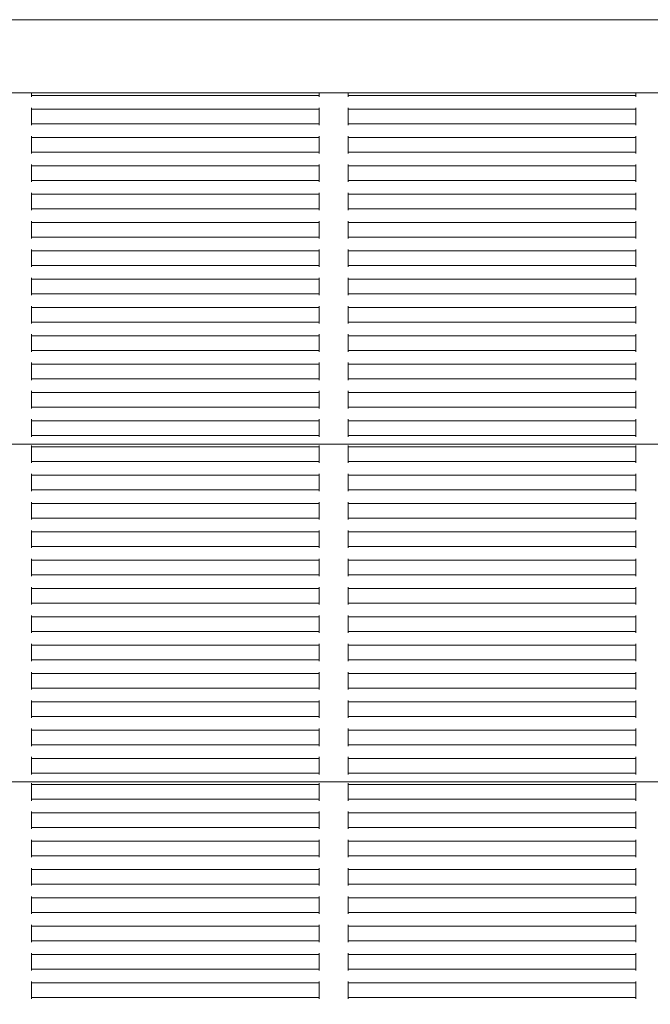
# Model space of a CAD drawing. Units: millimetres. Extents: x 1500 to 30375, y 750 to 20412.
# Drawn here: x 13632 to 13847, y 9693 to 10030 of the extents above; entities that cross this region are included whole.
import ezdxf

# ---------------------------------------------------------------- set-up
doc = ezdxf.new("R2010")
doc.units = ezdxf.units.MM
doc.header["$LTSCALE"] = 75
doc.layers.add('Fall Zone', color=5, linetype='Continuous', lineweight=20, true_color=0x0000ff)
doc.layers.add('Visible (ISO)', color=7, linetype='Continuous', lineweight=18)

msp = doc.modelspace()

# ---------------------------------------------------------------- linework, layer by layer
at = {"layer": 'Fall Zone'}
msp.add_line((11639.07, 10030.01), (15839.07, 10030.01), dxfattribs=at)
msp.add_arc((14214.07, 10005.01), 1600, 180, 270, dxfattribs=at)
at = {"layer": 'Visible (ISO)'}
for p, q in [((13456.18, 10005.01), (14021.96, 10005.01)), ((13635.76, 10005.01), (13635.76, 10004.59)), ((13635.76, 10004.09), (13635.76, 10004.59)), ((13635.76, 10004.09), (13635.76, 10003.59)), ((13635.76, 10004.09), (13734.09, 10004.09)), ((13734.09, 10004.59), (13734.09, 10005.01)), ((13734.09, 10004.59), (13734.09, 10004.09)), ((13734.09, 10003.59), (13734.09, 10004.09)), ((13744.09, 10005.01), (13744.09, 10004.59)), ((13744.09, 10004.09), (13744.09, 10004.59)), ((13744.09, 10004.09), (13842.43, 10004.09)), ((13744.09, 10004.09), (13744.09, 10003.59)), ((13842.43, 10004.59), (13842.43, 10005.01)), ((13842.43, 10004.59), (13842.43, 10004.09)), ((13842.43, 10003.59), (13842.43, 10004.09)), ((13635.76, 9999.9), (13635.76, 9999.4)), ((13734.09, 9999.4), (13734.09, 9999.9)), ((13744.09, 9999.9), (13744.09, 9999.4)), ((13842.43, 9999.4), (13842.43, 9999.9)), ((13635.76, 9998.9), (13635.76, 9999.4)), ((13635.76, 9999.4), (13734.09, 9999.4)), ((13635.76, 9998.9), (13635.76, 9994.9)), ((13734.09, 9999.4), (13734.09, 9998.9)), ((13734.09, 9994.9), (13734.09, 9998.9)), ((13744.09, 9999.4), (13842.43, 9999.4)), ((13744.09, 9998.9), (13744.09, 9999.4)), ((13744.09, 9998.9), (13744.09, 9994.9)), ((13842.43, 9999.4), (13842.43, 9998.9)), ((13842.43, 9994.9), (13842.43, 9998.9)), ((13635.76, 9994.4), (13635.76, 9994.9)), ((13635.76, 9994.4), (13635.76, 9993.9)), ((13635.76, 9994.4), (13734.09, 9994.4)), ((13734.09, 9994.9), (13734.09, 9994.4)), ((13734.09, 9993.9), (13734.09, 9994.4)), ((13744.09, 9994.4), (13744.09, 9994.9)), ((13744.09, 9994.4), (13842.43, 9994.4)), ((13744.09, 9994.4), (13744.09, 9993.9)), ((13842.43, 9994.9), (13842.43, 9994.4)), ((13842.43, 9993.9), (13842.43, 9994.4)), ((13635.76, 9990.22), (13635.76, 9989.72)), ((13635.76, 9989.22), (13635.76, 9989.72)), ((13635.76, 9989.72), (13734.09, 9989.72)), ((13734.09, 9989.72), (13734.09, 9990.22)), ((13734.09, 9989.72), (13734.09, 9989.22)), ((13744.09, 9990.22), (13744.09, 9989.72)), ((13744.09, 9989.72), (13842.43, 9989.72)), ((13744.09, 9989.22), (13744.09, 9989.72)), ((13842.43, 9989.72), (13842.43, 9990.22)), ((13842.43, 9989.72), (13842.43, 9989.22)), ((13635.76, 9989.22), (13635.76, 9985.22)), ((13734.09, 9985.22), (13734.09, 9989.22)), ((13744.09, 9989.22), (13744.09, 9985.22)), ((13842.43, 9985.22), (13842.43, 9989.22)), ((13635.76, 9984.72), (13635.76, 9985.22)), ((13635.76, 9984.72), (13635.76, 9984.22)), ((13635.76, 9984.72), (13734.09, 9984.72)), ((13734.09, 9985.22), (13734.09, 9984.72)), ((13734.09, 9984.22), (13734.09, 9984.72)), ((13744.09, 9984.72), (13744.09, 9985.22)), ((13744.09, 9984.72), (13842.43, 9984.72)), ((13744.09, 9984.72), (13744.09, 9984.22)), ((13842.43, 9985.22), (13842.43, 9984.72)), ((13842.43, 9984.22), (13842.43, 9984.72)), ((13635.76, 9980.53), (13635.76, 9980.03)), ((13635.76, 9979.53), (13635.76, 9980.03)), ((13635.76, 9980.03), (13734.09, 9980.03)), ((13635.76, 9979.53), (13635.76, 9975.53)), ((13734.09, 9980.03), (13734.09, 9980.53)), ((13734.09, 9980.03), (13734.09, 9979.53)), ((13734.09, 9975.53), (13734.09, 9979.53)), ((13744.09, 9980.53), (13744.09, 9980.03)), ((13744.09, 9980.03), (13842.43, 9980.03)), ((13744.09, 9979.53), (13744.09, 9980.03)), ((13744.09, 9979.53), (13744.09, 9975.53)), ((13842.43, 9980.03), (13842.43, 9980.53)), ((13842.43, 9980.03), (13842.43, 9979.53)), ((13842.43, 9975.53), (13842.43, 9979.53)), ((13635.76, 9975.03), (13635.76, 9975.53)), ((13635.76, 9975.03), (13635.76, 9974.53)), ((13635.76, 9975.03), (13734.09, 9975.03)), ((13734.09, 9975.53), (13734.09, 9975.03)), ((13734.09, 9974.53), (13734.09, 9975.03)), ((13744.09, 9975.03), (13744.09, 9975.53)), ((13744.09, 9975.03), (13842.43, 9975.03)), ((13744.09, 9975.03), (13744.09, 9974.53)), ((13842.43, 9975.53), (13842.43, 9975.03)), ((13842.43, 9974.53), (13842.43, 9975.03)), ((13635.76, 9970.85), (13635.76, 9970.35)), ((13635.76, 9969.85), (13635.76, 9970.35)), ((13635.76, 9970.35), (13734.09, 9970.35)), ((13635.76, 9969.85), (13635.76, 9965.85)), ((13734.09, 9970.35), (13734.09, 9970.85)), ((13734.09, 9970.35), (13734.09, 9969.85)), ((13734.09, 9965.85), (13734.09, 9969.85)), ((13744.09, 9970.85), (13744.09, 9970.35)), ((13744.09, 9970.35), (13842.43, 9970.35)), ((13744.09, 9969.85), (13744.09, 9970.35)), ((13744.09, 9969.85), (13744.09, 9965.85)), ((13842.43, 9970.35), (13842.43, 9970.85)), ((13842.43, 9970.35), (13842.43, 9969.85)), ((13842.43, 9965.85), (13842.43, 9969.85)), ((13635.76, 9965.35), (13635.76, 9965.85)), ((13734.09, 9965.85), (13734.09, 9965.35)), ((13744.09, 9965.35), (13744.09, 9965.85)), ((13842.43, 9965.85), (13842.43, 9965.35)), ((13635.76, 9965.35), (13635.76, 9964.85)), ((13635.76, 9965.35), (13734.09, 9965.35)), ((13734.09, 9964.85), (13734.09, 9965.35)), ((13744.09, 9965.35), (13842.43, 9965.35)), ((13744.09, 9965.35), (13744.09, 9964.85)), ((13842.43, 9964.85), (13842.43, 9965.35)), ((13635.76, 9961.17), (13635.76, 9960.67)), ((13635.76, 9960.17), (13635.76, 9960.67)), ((13635.76, 9960.67), (13734.09, 9960.67)), ((13635.76, 9960.17), (13635.76, 9956.17)), ((13734.09, 9960.67), (13734.09, 9961.17)), ((13734.09, 9960.67), (13734.09, 9960.17)), ((13734.09, 9956.17), (13734.09, 9960.17)), ((13744.09, 9961.17), (13744.09, 9960.67)), ((13744.09, 9960.67), (13842.43, 9960.67)), ((13744.09, 9960.17), (13744.09, 9960.67)), ((13744.09, 9960.17), (13744.09, 9956.17)), ((13842.43, 9960.67), (13842.43, 9961.17)), ((13842.43, 9960.67), (13842.43, 9960.17)), ((13842.43, 9956.17), (13842.43, 9960.17)), ((13635.76, 9955.67), (13635.76, 9956.17)), ((13734.09, 9956.17), (13734.09, 9955.67)), ((13744.09, 9955.67), (13744.09, 9956.17)), ((13842.43, 9956.17), (13842.43, 9955.67)), ((13635.76, 9955.67), (13635.76, 9955.17)), ((13635.76, 9955.67), (13734.09, 9955.67)), ((13734.09, 9955.17), (13734.09, 9955.67)), ((13744.09, 9955.67), (13842.43, 9955.67)), ((13744.09, 9955.67), (13744.09, 9955.17)), ((13842.43, 9955.17), (13842.43, 9955.67)), ((13635.76, 9951.48), (13635.76, 9950.98)), ((13635.76, 9950.48), (13635.76, 9950.98)), ((13635.76, 9950.98), (13734.09, 9950.98)), ((13635.76, 9950.48), (13635.76, 9946.48)), ((13734.09, 9950.98), (13734.09, 9951.48)), ((13734.09, 9950.98), (13734.09, 9950.48)), ((13734.09, 9946.48), (13734.09, 9950.48)), ((13744.09, 9951.48), (13744.09, 9950.98)), ((13744.09, 9950.98), (13842.43, 9950.98)), ((13744.09, 9950.48), (13744.09, 9950.98)), ((13744.09, 9950.48), (13744.09, 9946.48)), ((13842.43, 9950.98), (13842.43, 9951.48)), ((13842.43, 9950.98), (13842.43, 9950.48)), ((13842.43, 9946.48), (13842.43, 9950.48)), ((13635.76, 9945.98), (13635.76, 9946.48)), ((13635.76, 9945.98), (13635.76, 9945.48)), ((13635.76, 9945.98), (13734.09, 9945.98)), ((13734.09, 9946.48), (13734.09, 9945.98)), ((13734.09, 9945.48), (13734.09, 9945.98)), ((13744.09, 9945.98), (13744.09, 9946.48)), ((13744.09, 9945.98), (13842.43, 9945.98)), ((13744.09, 9945.98), (13744.09, 9945.48)), ((13842.43, 9946.48), (13842.43, 9945.98)), ((13842.43, 9945.48), (13842.43, 9945.98)), ((13635.76, 9941.8), (13635.76, 9941.3)), ((13635.76, 9940.8), (13635.76, 9941.3)), ((13635.76, 9941.3), (13734.09, 9941.3)), ((13635.76, 9940.8), (13635.76, 9936.8)), ((13734.09, 9941.3), (13734.09, 9941.8)), ((13734.09, 9941.3), (13734.09, 9940.8)), ((13734.09, 9936.8), (13734.09, 9940.8)), ((13744.09, 9941.8), (13744.09, 9941.3)), ((13744.09, 9941.3), (13842.43, 9941.3)), ((13744.09, 9940.8), (13744.09, 9941.3)), ((13744.09, 9940.8), (13744.09, 9936.8)), ((13842.43, 9941.3), (13842.43, 9941.8)), ((13842.43, 9941.3), (13842.43, 9940.8)), ((13842.43, 9936.8), (13842.43, 9940.8)), ((13635.76, 9936.3), (13635.76, 9936.8)), ((13635.76, 9936.3), (13635.76, 9935.8)), ((13635.76, 9936.3), (13734.09, 9936.3)), ((13734.09, 9936.8), (13734.09, 9936.3)), ((13734.09, 9935.8), (13734.09, 9936.3)), ((13744.09, 9936.3), (13744.09, 9936.8)), ((13744.09, 9936.3), (13842.43, 9936.3)), ((13744.09, 9936.3), (13744.09, 9935.8)), ((13842.43, 9936.8), (13842.43, 9936.3)), ((13842.43, 9935.8), (13842.43, 9936.3)), ((13635.76, 9932.11), (13635.76, 9931.61)), ((13635.76, 9931.11), (13635.76, 9931.61)), ((13635.76, 9931.61), (13734.09, 9931.61)), ((13635.76, 9931.11), (13635.76, 9927.11)), ((13734.09, 9931.61), (13734.09, 9932.11)), ((13734.09, 9931.61), (13734.09, 9931.11)), ((13734.09, 9927.11), (13734.09, 9931.11)), ((13744.09, 9932.11), (13744.09, 9931.61)), ((13744.09, 9931.61), (13842.43, 9931.61)), ((13744.09, 9931.11), (13744.09, 9931.61)), ((13744.09, 9931.11), (13744.09, 9927.11)), ((13842.43, 9931.61), (13842.43, 9932.11)), ((13842.43, 9931.61), (13842.43, 9931.11)), ((13842.43, 9927.11), (13842.43, 9931.11)), ((13635.76, 9926.61), (13635.76, 9927.11)), ((13635.76, 9926.61), (13635.76, 9926.11)), ((13635.76, 9926.61), (13734.09, 9926.61)), ((13734.09, 9927.11), (13734.09, 9926.61)), ((13734.09, 9926.11), (13734.09, 9926.61)), ((13744.09, 9926.61), (13744.09, 9927.11)), ((13744.09, 9926.61), (13842.43, 9926.61)), ((13744.09, 9926.61), (13744.09, 9926.11)), ((13842.43, 9927.11), (13842.43, 9926.61)), ((13842.43, 9926.11), (13842.43, 9926.61)), ((13635.76, 9922.43), (13635.76, 9921.93)), ((13734.09, 9921.93), (13734.09, 9922.43)), ((13744.09, 9922.43), (13744.09, 9921.93)), ((13842.43, 9921.93), (13842.43, 9922.43)), ((13635.76, 9921.43), (13635.76, 9921.93)), ((13635.76, 9921.93), (13734.09, 9921.93)), ((13635.76, 9921.43), (13635.76, 9917.43)), ((13734.09, 9921.93), (13734.09, 9921.43)), ((13734.09, 9917.43), (13734.09, 9921.43)), ((13744.09, 9921.93), (13842.43, 9921.93)), ((13744.09, 9921.43), (13744.09, 9921.93)), ((13744.09, 9921.43), (13744.09, 9917.43)), ((13842.43, 9921.93), (13842.43, 9921.43)), ((13842.43, 9917.43), (13842.43, 9921.43)), ((13635.76, 9916.93), (13635.76, 9917.43)), ((13635.76, 9916.93), (13635.76, 9916.43)), ((13635.76, 9916.93), (13734.09, 9916.93)), ((13734.09, 9917.43), (13734.09, 9916.93)), ((13734.09, 9916.43), (13734.09, 9916.93)), ((13744.09, 9916.93), (13744.09, 9917.43)), ((13744.09, 9916.93), (13842.43, 9916.93)), ((13744.09, 9916.93), (13744.09, 9916.43)), ((13842.43, 9917.43), (13842.43, 9916.93)), ((13842.43, 9916.43), (13842.43, 9916.93)), ((13635.76, 9912.74), (13635.76, 9912.24)), ((13635.76, 9911.74), (13635.76, 9912.24)), ((13635.76, 9912.24), (13734.09, 9912.24)), ((13734.09, 9912.24), (13734.09, 9912.74)), ((13734.09, 9912.24), (13734.09, 9911.74)), ((13744.09, 9912.74), (13744.09, 9912.24)), ((13744.09, 9912.24), (13842.43, 9912.24)), ((13744.09, 9911.74), (13744.09, 9912.24)), ((13842.43, 9912.24), (13842.43, 9912.74)), ((13842.43, 9912.24), (13842.43, 9911.74)), ((13635.76, 9911.74), (13635.76, 9907.74)), ((13734.09, 9907.74), (13734.09, 9911.74)), ((13744.09, 9911.74), (13744.09, 9907.74)), ((13842.43, 9907.74), (13842.43, 9911.74)), ((13635.76, 9907.24), (13635.76, 9907.74)), ((13635.76, 9907.24), (13635.76, 9906.74)), ((13635.76, 9907.24), (13734.09, 9907.24)), ((13734.09, 9907.74), (13734.09, 9907.24)), ((13734.09, 9906.74), (13734.09, 9907.24)), ((13744.09, 9907.24), (13744.09, 9907.74)), ((13744.09, 9907.24), (13842.43, 9907.24)), ((13744.09, 9907.24), (13744.09, 9906.74)), ((13842.43, 9907.74), (13842.43, 9907.24)), ((13842.43, 9906.74), (13842.43, 9907.24)), ((13635.76, 9903.06), (13635.76, 9902.56)), ((13635.76, 9902.06), (13635.76, 9902.56)), ((13635.76, 9902.56), (13734.09, 9902.56)), ((13635.76, 9902.06), (13635.76, 9898.06)), ((13734.09, 9902.56), (13734.09, 9903.06)), ((13734.09, 9902.56), (13734.09, 9902.06)), ((13734.09, 9898.06), (13734.09, 9902.06)), ((13744.09, 9903.06), (13744.09, 9902.56)), ((13744.09, 9902.56), (13842.43, 9902.56)), ((13744.09, 9902.06), (13744.09, 9902.56)), ((13744.09, 9902.06), (13744.09, 9898.06)), ((13842.43, 9902.56), (13842.43, 9903.06)), ((13842.43, 9902.56), (13842.43, 9902.06)), ((13842.43, 9898.06), (13842.43, 9902.06)), ((13635.76, 9897.56), (13635.76, 9898.06)), ((13635.76, 9897.56), (13635.76, 9897.06)), ((13635.76, 9897.56), (13734.09, 9897.56)), ((13734.09, 9898.06), (13734.09, 9897.56)), ((13734.09, 9897.06), (13734.09, 9897.56)), ((13744.09, 9897.56), (13744.09, 9898.06)), ((13744.09, 9897.56), (13842.43, 9897.56)), ((13744.09, 9897.56), (13744.09, 9897.06)), ((13842.43, 9898.06), (13842.43, 9897.56)), ((13842.43, 9897.06), (13842.43, 9897.56)), ((13635.76, 9893.38), (13635.76, 9892.88)), ((13635.76, 9892.38), (13635.76, 9892.88)), ((13635.76, 9892.88), (13734.09, 9892.88)), ((13635.76, 9892.38), (13635.76, 9888.38)), ((13734.09, 9892.88), (13734.09, 9893.38)), ((13734.09, 9892.88), (13734.09, 9892.38)), ((13734.09, 9888.38), (13734.09, 9892.38)), ((13744.09, 9893.38), (13744.09, 9892.88)), ((13744.09, 9892.88), (13842.43, 9892.88)), ((13744.09, 9892.38), (13744.09, 9892.88)), ((13744.09, 9892.38), (13744.09, 9888.38)), ((13842.43, 9892.88), (13842.43, 9893.38)), ((13842.43, 9892.88), (13842.43, 9892.38)), ((13842.43, 9888.38), (13842.43, 9892.38)), ((13635.76, 9887.88), (13635.76, 9888.38)), ((13635.76, 9887.88), (13635.76, 9887.38)), ((13635.76, 9887.88), (13734.09, 9887.88)), ((13734.09, 9888.38), (13734.09, 9887.88)), ((13734.09, 9887.38), (13734.09, 9887.88)), ((13744.09, 9887.88), (13744.09, 9888.38)), ((13744.09, 9887.88), (13842.43, 9887.88)), ((13744.09, 9887.88), (13744.09, 9887.38)), ((13842.43, 9888.38), (13842.43, 9887.88)), ((13842.43, 9887.38), (13842.43, 9887.88)), ((13458.42, 9884.88), (14019.72, 9884.88)), ((13635.76, 9884.43), (13635.76, 9883.93)), ((13635.76, 9883.43), (13635.76, 9883.93)), ((13635.76, 9883.93), (13734.09, 9883.93)), ((13635.76, 9883.43), (13635.76, 9879.43)), ((13734.09, 9883.93), (13734.09, 9884.43)), ((13734.09, 9883.93), (13734.09, 9883.43)), ((13734.09, 9879.43), (13734.09, 9883.43)), ((13744.09, 9884.43), (13744.09, 9883.93)), ((13744.09, 9883.93), (13842.43, 9883.93)), ((13744.09, 9883.43), (13744.09, 9883.93)), ((13744.09, 9883.43), (13744.09, 9879.43)), ((13842.43, 9883.93), (13842.43, 9884.43)), ((13842.43, 9883.93), (13842.43, 9883.43)), ((13842.43, 9879.43), (13842.43, 9883.43)), ((13635.76, 9878.93), (13635.76, 9879.43)), ((13635.76, 9878.93), (13635.76, 9878.43)), ((13635.76, 9878.93), (13734.09, 9878.93)), ((13734.09, 9879.43), (13734.09, 9878.93)), ((13734.09, 9878.43), (13734.09, 9878.93)), ((13744.09, 9878.93), (13744.09, 9879.43)), ((13744.09, 9878.93), (13842.43, 9878.93)), ((13744.09, 9878.93), (13744.09, 9878.43)), ((13842.43, 9879.43), (13842.43, 9878.93)), ((13842.43, 9878.43), (13842.43, 9878.93)), ((13635.76, 9874.75), (13635.76, 9874.25)), ((13635.76, 9873.75), (13635.76, 9874.25)), ((13635.76, 9874.25), (13734.09, 9874.25)), ((13635.76, 9873.75), (13635.76, 9869.75)), ((13734.09, 9874.25), (13734.09, 9874.75)), ((13734.09, 9874.25), (13734.09, 9873.75)), ((13734.09, 9869.75), (13734.09, 9873.75)), ((13744.09, 9874.75), (13744.09, 9874.25)), ((13744.09, 9874.25), (13842.43, 9874.25)), ((13744.09, 9873.75), (13744.09, 9874.25)), ((13744.09, 9873.75), (13744.09, 9869.75)), ((13842.43, 9874.25), (13842.43, 9874.75)), ((13842.43, 9874.25), (13842.43, 9873.75)), ((13842.43, 9869.75), (13842.43, 9873.75)), ((13635.76, 9869.25), (13635.76, 9869.75)), ((13635.76, 9869.25), (13635.76, 9868.75)), ((13635.76, 9869.25), (13734.09, 9869.25)), ((13734.09, 9869.75), (13734.09, 9869.25)), ((13734.09, 9868.75), (13734.09, 9869.25)), ((13744.09, 9869.25), (13744.09, 9869.75)), ((13744.09, 9869.25), (13842.43, 9869.25)), ((13744.09, 9869.25), (13744.09, 9868.75)), ((13842.43, 9869.75), (13842.43, 9869.25)), ((13842.43, 9868.75), (13842.43, 9869.25)), ((13635.76, 9865.06), (13635.76, 9864.56)), ((13734.09, 9864.56), (13734.09, 9865.06)), ((13744.09, 9865.06), (13744.09, 9864.56)), ((13842.43, 9864.56), (13842.43, 9865.06)), ((13635.76, 9864.06), (13635.76, 9864.56)), ((13635.76, 9864.56), (13734.09, 9864.56)), ((13635.76, 9864.06), (13635.76, 9860.06)), ((13734.09, 9864.56), (13734.09, 9864.06)), ((13734.09, 9860.06), (13734.09, 9864.06)), ((13744.09, 9864.56), (13842.43, 9864.56)), ((13744.09, 9864.06), (13744.09, 9864.56)), ((13744.09, 9864.06), (13744.09, 9860.06)), ((13842.43, 9864.56), (13842.43, 9864.06)), ((13842.43, 9860.06), (13842.43, 9864.06)), ((13635.76, 9859.56), (13635.76, 9860.06)), ((13635.76, 9859.56), (13635.76, 9859.06)), ((13635.76, 9859.56), (13734.09, 9859.56)), ((13734.09, 9860.06), (13734.09, 9859.56)), ((13734.09, 9859.06), (13734.09, 9859.56)), ((13744.09, 9859.56), (13744.09, 9860.06)), ((13744.09, 9859.56), (13842.43, 9859.56)), ((13744.09, 9859.56), (13744.09, 9859.06)), ((13842.43, 9860.06), (13842.43, 9859.56)), ((13842.43, 9859.06), (13842.43, 9859.56)), ((13635.76, 9855.38), (13635.76, 9854.88)), ((13635.76, 9854.38), (13635.76, 9854.88)), ((13635.76, 9854.88), (13734.09, 9854.88)), ((13734.09, 9854.88), (13734.09, 9855.38)), ((13734.09, 9854.88), (13734.09, 9854.38)), ((13744.09, 9855.38), (13744.09, 9854.88)), ((13744.09, 9854.88), (13842.43, 9854.88)), ((13744.09, 9854.38), (13744.09, 9854.88)), ((13842.43, 9854.88), (13842.43, 9855.38)), ((13842.43, 9854.88), (13842.43, 9854.38)), ((13635.76, 9854.38), (13635.76, 9850.38)), ((13734.09, 9850.38), (13734.09, 9854.38)), ((13744.09, 9854.38), (13744.09, 9850.38)), ((13842.43, 9850.38), (13842.43, 9854.38)), ((13635.76, 9849.88), (13635.76, 9850.38)), ((13635.76, 9849.88), (13635.76, 9849.38)), ((13635.76, 9849.88), (13734.09, 9849.88)), ((13734.09, 9850.38), (13734.09, 9849.88)), ((13734.09, 9849.38), (13734.09, 9849.88)), ((13744.09, 9849.88), (13744.09, 9850.38)), ((13744.09, 9849.88), (13842.43, 9849.88)), ((13744.09, 9849.88), (13744.09, 9849.38)), ((13842.43, 9850.38), (13842.43, 9849.88)), ((13842.43, 9849.38), (13842.43, 9849.88)), ((13635.76, 9845.7), (13635.76, 9845.2)), ((13635.76, 9844.7), (13635.76, 9845.2)), ((13635.76, 9845.2), (13734.09, 9845.2)), ((13635.76, 9844.7), (13635.76, 9840.7)), ((13734.09, 9845.2), (13734.09, 9845.7)), ((13734.09, 9845.2), (13734.09, 9844.7)), ((13734.09, 9840.7), (13734.09, 9844.7)), ((13744.09, 9845.7), (13744.09, 9845.2)), ((13744.09, 9845.2), (13842.43, 9845.2)), ((13744.09, 9844.7), (13744.09, 9845.2)), ((13744.09, 9844.7), (13744.09, 9840.7)), ((13842.43, 9845.2), (13842.43, 9845.7)), ((13842.43, 9845.2), (13842.43, 9844.7)), ((13842.43, 9840.7), (13842.43, 9844.7)), ((13635.76, 9840.2), (13635.76, 9840.7)), ((13635.76, 9840.2), (13635.76, 9839.7)), ((13635.76, 9840.2), (13734.09, 9840.2)), ((13734.09, 9840.7), (13734.09, 9840.2)), ((13734.09, 9839.7), (13734.09, 9840.2)), ((13744.09, 9840.2), (13744.09, 9840.7)), ((13744.09, 9840.2), (13842.43, 9840.2)), ((13744.09, 9840.2), (13744.09, 9839.7)), ((13842.43, 9840.7), (13842.43, 9840.2)), ((13842.43, 9839.7), (13842.43, 9840.2)), ((13635.76, 9836.01), (13635.76, 9835.51)), ((13635.76, 9835.01), (13635.76, 9835.51)), ((13635.76, 9835.51), (13734.09, 9835.51)), ((13635.76, 9835.01), (13635.76, 9831.01)), ((13734.09, 9835.51), (13734.09, 9836.01)), ((13734.09, 9835.51), (13734.09, 9835.01)), ((13734.09, 9831.01), (13734.09, 9835.01)), ((13744.09, 9836.01), (13744.09, 9835.51)), ((13744.09, 9835.51), (13842.43, 9835.51)), ((13744.09, 9835.01), (13744.09, 9835.51)), ((13744.09, 9835.01), (13744.09, 9831.01)), ((13842.43, 9835.51), (13842.43, 9836.01)), ((13842.43, 9835.51), (13842.43, 9835.01)), ((13842.43, 9831.01), (13842.43, 9835.01)), ((13635.76, 9830.51), (13635.76, 9831.01)), ((13635.76, 9830.51), (13635.76, 9830.01)), ((13635.76, 9830.51), (13734.09, 9830.51)), ((13734.09, 9831.01), (13734.09, 9830.51)), ((13734.09, 9830.01), (13734.09, 9830.51)), ((13744.09, 9830.51), (13744.09, 9831.01)), ((13744.09, 9830.51), (13842.43, 9830.51)), ((13744.09, 9830.51), (13744.09, 9830.01)), ((13842.43, 9831.01), (13842.43, 9830.51)), ((13842.43, 9830.01), (13842.43, 9830.51)), ((13635.76, 9826.33), (13635.76, 9825.83)), ((13635.76, 9825.33), (13635.76, 9825.83)), ((13635.76, 9825.83), (13734.09, 9825.83)), ((13635.76, 9825.33), (13635.76, 9821.33)), ((13734.09, 9825.83), (13734.09, 9826.33)), ((13734.09, 9825.83), (13734.09, 9825.33)), ((13734.09, 9821.33), (13734.09, 9825.33)), ((13744.09, 9826.33), (13744.09, 9825.83)), ((13744.09, 9825.83), (13842.43, 9825.83)), ((13744.09, 9825.33), (13744.09, 9825.83)), ((13744.09, 9825.33), (13744.09, 9821.33)), ((13842.43, 9825.83), (13842.43, 9826.33)), ((13842.43, 9825.83), (13842.43, 9825.33)), ((13842.43, 9821.33), (13842.43, 9825.33)), ((13635.76, 9820.83), (13635.76, 9821.33)), ((13734.09, 9821.33), (13734.09, 9820.83)), ((13744.09, 9820.83), (13744.09, 9821.33)), ((13842.43, 9821.33), (13842.43, 9820.83)), ((13635.76, 9820.83), (13635.76, 9820.33)), ((13635.76, 9820.83), (13734.09, 9820.83)), ((13734.09, 9820.33), (13734.09, 9820.83)), ((13744.09, 9820.83), (13842.43, 9820.83)), ((13744.09, 9820.83), (13744.09, 9820.33)), ((13842.43, 9820.33), (13842.43, 9820.83)), ((13635.76, 9816.64), (13635.76, 9816.14)), ((13635.76, 9815.64), (13635.76, 9816.14)), ((13635.76, 9816.14), (13734.09, 9816.14)), ((13635.76, 9815.64), (13635.76, 9811.64)), ((13734.09, 9816.14), (13734.09, 9816.64)), ((13734.09, 9816.14), (13734.09, 9815.64)), ((13734.09, 9811.64), (13734.09, 9815.64)), ((13744.09, 9816.64), (13744.09, 9816.14)), ((13744.09, 9816.14), (13842.43, 9816.14)), ((13744.09, 9815.64), (13744.09, 9816.14)), ((13744.09, 9815.64), (13744.09, 9811.64)), ((13842.43, 9816.14), (13842.43, 9816.64)), ((13842.43, 9816.14), (13842.43, 9815.64)), ((13842.43, 9811.64), (13842.43, 9815.64)), ((13635.76, 9811.14), (13635.76, 9811.64)), ((13635.76, 9811.14), (13635.76, 9810.64)), ((13635.76, 9811.14), (13734.09, 9811.14)), ((13734.09, 9811.64), (13734.09, 9811.14)), ((13734.09, 9810.64), (13734.09, 9811.14)), ((13744.09, 9811.14), (13744.09, 9811.64)), ((13744.09, 9811.14), (13842.43, 9811.14)), ((13744.09, 9811.14), (13744.09, 9810.64)), ((13842.43, 9811.64), (13842.43, 9811.14)), ((13842.43, 9810.64), (13842.43, 9811.14)), ((13635.76, 9806.96), (13635.76, 9806.46)), ((13635.76, 9805.96), (13635.76, 9806.46)), ((13635.76, 9806.46), (13734.09, 9806.46)), ((13635.76, 9805.96), (13635.76, 9801.96)), ((13734.09, 9806.46), (13734.09, 9806.96)), ((13734.09, 9806.46), (13734.09, 9805.96)), ((13734.09, 9801.96), (13734.09, 9805.96)), ((13744.09, 9806.96), (13744.09, 9806.46)), ((13744.09, 9806.46), (13842.43, 9806.46)), ((13744.09, 9805.96), (13744.09, 9806.46)), ((13744.09, 9805.96), (13744.09, 9801.96)), ((13842.43, 9806.46), (13842.43, 9806.96)), ((13842.43, 9806.46), (13842.43, 9805.96)), ((13842.43, 9801.96), (13842.43, 9805.96)), ((13635.76, 9801.46), (13635.76, 9801.96)), ((13635.76, 9801.46), (13635.76, 9800.96)), ((13635.76, 9801.46), (13734.09, 9801.46)), ((13734.09, 9801.96), (13734.09, 9801.46)), ((13734.09, 9800.96), (13734.09, 9801.46)), ((13744.09, 9801.46), (13744.09, 9801.96)), ((13744.09, 9801.46), (13842.43, 9801.46)), ((13744.09, 9801.46), (13744.09, 9800.96)), ((13842.43, 9801.96), (13842.43, 9801.46)), ((13842.43, 9800.96), (13842.43, 9801.46)), ((13635.76, 9797.27), (13635.76, 9796.77)), ((13635.76, 9796.27), (13635.76, 9796.77)), ((13635.76, 9796.77), (13734.09, 9796.77)), ((13635.76, 9796.27), (13635.76, 9792.27)), ((13734.09, 9796.77), (13734.09, 9797.27)), ((13734.09, 9796.77), (13734.09, 9796.27)), ((13734.09, 9792.27), (13734.09, 9796.27)), ((13744.09, 9797.27), (13744.09, 9796.77)), ((13744.09, 9796.77), (13842.43, 9796.77)), ((13744.09, 9796.27), (13744.09, 9796.77)), ((13744.09, 9796.27), (13744.09, 9792.27)), ((13842.43, 9796.77), (13842.43, 9797.27)), ((13842.43, 9796.77), (13842.43, 9796.27)), ((13842.43, 9792.27), (13842.43, 9796.27)), ((13635.76, 9791.77), (13635.76, 9792.27)), ((13635.76, 9791.77), (13635.76, 9791.27)), ((13635.76, 9791.77), (13734.09, 9791.77)), ((13734.09, 9792.27), (13734.09, 9791.77)), ((13734.09, 9791.27), (13734.09, 9791.77)), ((13744.09, 9791.77), (13744.09, 9792.27)), ((13744.09, 9791.77), (13842.43, 9791.77)), ((13744.09, 9791.77), (13744.09, 9791.27)), ((13842.43, 9792.27), (13842.43, 9791.77)), ((13842.43, 9791.27), (13842.43, 9791.77)), ((13635.76, 9787.59), (13635.76, 9787.09)), ((13734.09, 9787.09), (13734.09, 9787.59)), ((13744.09, 9787.59), (13744.09, 9787.09)), ((13842.43, 9787.09), (13842.43, 9787.59)), ((13635.76, 9786.59), (13635.76, 9787.09)), ((13635.76, 9787.09), (13734.09, 9787.09)), ((13635.76, 9786.59), (13635.76, 9782.59)), ((13734.09, 9787.09), (13734.09, 9786.59)), ((13734.09, 9782.59), (13734.09, 9786.59)), ((13744.09, 9787.09), (13842.43, 9787.09)), ((13744.09, 9786.59), (13744.09, 9787.09)), ((13744.09, 9786.59), (13744.09, 9782.59)), ((13842.43, 9787.09), (13842.43, 9786.59)), ((13842.43, 9782.59), (13842.43, 9786.59)), ((13635.76, 9782.09), (13635.76, 9782.59)), ((13635.76, 9782.09), (13635.76, 9781.59)), ((13635.76, 9782.09), (13734.09, 9782.09)), ((13734.09, 9782.59), (13734.09, 9782.09)), ((13734.09, 9781.59), (13734.09, 9782.09)), ((13744.09, 9782.09), (13744.09, 9782.59)), ((13744.09, 9782.09), (13842.43, 9782.09)), ((13744.09, 9782.09), (13744.09, 9781.59)), ((13842.43, 9782.59), (13842.43, 9782.09)), ((13842.43, 9781.59), (13842.43, 9782.09)), ((13635.76, 9777.91), (13635.76, 9777.41)), ((13635.76, 9776.91), (13635.76, 9777.41)), ((13635.76, 9777.41), (13734.09, 9777.41)), ((13734.09, 9777.41), (13734.09, 9777.91)), ((13734.09, 9777.41), (13734.09, 9776.91)), ((13744.09, 9777.91), (13744.09, 9777.41)), ((13744.09, 9777.41), (13842.43, 9777.41)), ((13744.09, 9776.91), (13744.09, 9777.41)), ((13842.43, 9777.41), (13842.43, 9777.91)), ((13842.43, 9777.41), (13842.43, 9776.91)), ((13635.76, 9776.91), (13635.76, 9772.91)), ((13734.09, 9772.91), (13734.09, 9776.91)), ((13744.09, 9776.91), (13744.09, 9772.91)), ((13842.43, 9772.91), (13842.43, 9776.91)), ((13635.76, 9772.41), (13635.76, 9772.91)), ((13635.76, 9772.41), (13635.76, 9771.91)), ((13635.76, 9772.41), (13734.09, 9772.41)), ((13734.09, 9772.91), (13734.09, 9772.41)), ((13734.09, 9771.91), (13734.09, 9772.41)), ((13744.09, 9772.41), (13744.09, 9772.91)), ((13744.09, 9772.41), (13842.43, 9772.41)), ((13744.09, 9772.41), (13744.09, 9771.91)), ((13842.43, 9772.91), (13842.43, 9772.41)), ((13842.43, 9771.91), (13842.43, 9772.41)), ((13458.42, 9769.41), (14019.72, 9769.41)), ((13635.76, 9768.96), (13635.76, 9768.46)), ((13635.76, 9767.96), (13635.76, 9768.46)), ((13635.76, 9768.46), (13734.09, 9768.46)), ((13635.76, 9767.96), (13635.76, 9763.96)), ((13734.09, 9768.46), (13734.09, 9768.96)), ((13734.09, 9768.46), (13734.09, 9767.96)), ((13734.09, 9763.96), (13734.09, 9767.96)), ((13744.09, 9768.96), (13744.09, 9768.46)), ((13744.09, 9768.46), (13842.43, 9768.46)), ((13744.09, 9767.96), (13744.09, 9768.46)), ((13744.09, 9767.96), (13744.09, 9763.96)), ((13842.43, 9768.46), (13842.43, 9768.96)), ((13842.43, 9768.46), (13842.43, 9767.96)), ((13842.43, 9763.96), (13842.43, 9767.96)), ((13635.76, 9763.46), (13635.76, 9763.96)), ((13734.09, 9763.96), (13734.09, 9763.46)), ((13744.09, 9763.46), (13744.09, 9763.96)), ((13842.43, 9763.96), (13842.43, 9763.46)), ((13635.76, 9763.46), (13635.76, 9762.96)), ((13635.76, 9763.46), (13734.09, 9763.46)), ((13734.09, 9762.96), (13734.09, 9763.46)), ((13744.09, 9763.46), (13842.43, 9763.46)), ((13744.09, 9763.46), (13744.09, 9762.96)), ((13842.43, 9762.96), (13842.43, 9763.46)), ((13635.76, 9759.28), (13635.76, 9758.78)), ((13635.76, 9758.28), (13635.76, 9758.78)), ((13635.76, 9758.78), (13734.09, 9758.78)), ((13635.76, 9758.28), (13635.76, 9754.28)), ((13734.09, 9758.78), (13734.09, 9759.28)), ((13734.09, 9758.78), (13734.09, 9758.28)), ((13734.09, 9754.28), (13734.09, 9758.28)), ((13744.09, 9759.28), (13744.09, 9758.78)), ((13744.09, 9758.78), (13842.43, 9758.78)), ((13744.09, 9758.28), (13744.09, 9758.78)), ((13744.09, 9758.28), (13744.09, 9754.28)), ((13842.43, 9758.78), (13842.43, 9759.28)), ((13842.43, 9758.78), (13842.43, 9758.28)), ((13842.43, 9754.28), (13842.43, 9758.28)), ((13635.76, 9753.78), (13635.76, 9754.28)), ((13635.76, 9753.78), (13635.76, 9753.28)), ((13635.76, 9753.78), (13734.09, 9753.78)), ((13734.09, 9754.28), (13734.09, 9753.78)), ((13734.09, 9753.28), (13734.09, 9753.78)), ((13744.09, 9753.78), (13744.09, 9754.28)), ((13744.09, 9753.78), (13842.43, 9753.78)), ((13744.09, 9753.78), (13744.09, 9753.28)), ((13842.43, 9754.28), (13842.43, 9753.78)), ((13842.43, 9753.28), (13842.43, 9753.78)), ((13635.76, 9749.59), (13635.76, 9749.09)), ((13635.76, 9748.59), (13635.76, 9749.09)), ((13635.76, 9749.09), (13734.09, 9749.09)), ((13635.76, 9748.59), (13635.76, 9744.59)), ((13734.09, 9749.09), (13734.09, 9749.59)), ((13734.09, 9749.09), (13734.09, 9748.59)), ((13734.09, 9744.59), (13734.09, 9748.59)), ((13744.09, 9749.59), (13744.09, 9749.09)), ((13744.09, 9749.09), (13842.43, 9749.09)), ((13744.09, 9748.59), (13744.09, 9749.09)), ((13744.09, 9748.59), (13744.09, 9744.59)), ((13842.43, 9749.09), (13842.43, 9749.59)), ((13842.43, 9749.09), (13842.43, 9748.59)), ((13842.43, 9744.59), (13842.43, 9748.59)), ((13635.76, 9744.09), (13635.76, 9744.59)), ((13635.76, 9744.09), (13635.76, 9743.59)), ((13635.76, 9744.09), (13734.09, 9744.09)), ((13734.09, 9744.59), (13734.09, 9744.09)), ((13734.09, 9743.59), (13734.09, 9744.09)), ((13744.09, 9744.09), (13744.09, 9744.59)), ((13744.09, 9744.09), (13842.43, 9744.09)), ((13744.09, 9744.09), (13744.09, 9743.59)), ((13842.43, 9744.59), (13842.43, 9744.09)), ((13842.43, 9743.59), (13842.43, 9744.09)), ((13635.76, 9739.91), (13635.76, 9739.41)), ((13635.76, 9738.91), (13635.76, 9739.41)), ((13635.76, 9739.41), (13734.09, 9739.41)), ((13635.76, 9738.91), (13635.76, 9734.91)), ((13734.09, 9739.41), (13734.09, 9739.91)), ((13734.09, 9739.41), (13734.09, 9738.91)), ((13734.09, 9734.91), (13734.09, 9738.91)), ((13744.09, 9739.91), (13744.09, 9739.41)), ((13744.09, 9739.41), (13842.43, 9739.41)), ((13744.09, 9738.91), (13744.09, 9739.41)), ((13744.09, 9738.91), (13744.09, 9734.91)), ((13842.43, 9739.41), (13842.43, 9739.91)), ((13842.43, 9739.41), (13842.43, 9738.91)), ((13842.43, 9734.91), (13842.43, 9738.91)), ((13635.76, 9734.41), (13635.76, 9734.91)), ((13635.76, 9734.41), (13635.76, 9733.91)), ((13635.76, 9734.41), (13734.09, 9734.41)), ((13734.09, 9734.91), (13734.09, 9734.41)), ((13734.09, 9733.91), (13734.09, 9734.41)), ((13744.09, 9734.41), (13744.09, 9734.91)), ((13744.09, 9734.41), (13842.43, 9734.41)), ((13744.09, 9734.41), (13744.09, 9733.91)), ((13842.43, 9734.91), (13842.43, 9734.41)), ((13842.43, 9733.91), (13842.43, 9734.41)), ((13635.76, 9730.23), (13635.76, 9729.73)), ((13734.09, 9729.73), (13734.09, 9730.23)), ((13744.09, 9730.23), (13744.09, 9729.73)), ((13842.43, 9729.73), (13842.43, 9730.23)), ((13635.76, 9729.23), (13635.76, 9729.73)), ((13635.76, 9729.73), (13734.09, 9729.73)), ((13635.76, 9729.23), (13635.76, 9725.23)), ((13734.09, 9729.73), (13734.09, 9729.23)), ((13734.09, 9725.23), (13734.09, 9729.23)), ((13744.09, 9729.73), (13842.43, 9729.73)), ((13744.09, 9729.23), (13744.09, 9729.73)), ((13744.09, 9729.23), (13744.09, 9725.23)), ((13842.43, 9729.73), (13842.43, 9729.23)), ((13842.43, 9725.23), (13842.43, 9729.23)), ((13635.76, 9724.73), (13635.76, 9725.23)), ((13635.76, 9724.73), (13635.76, 9724.23)), ((13635.76, 9724.73), (13734.09, 9724.73)), ((13734.09, 9725.23), (13734.09, 9724.73)), ((13734.09, 9724.23), (13734.09, 9724.73)), ((13744.09, 9724.73), (13744.09, 9725.23)), ((13744.09, 9724.73), (13842.43, 9724.73)), ((13744.09, 9724.73), (13744.09, 9724.23)), ((13842.43, 9725.23), (13842.43, 9724.73)), ((13842.43, 9724.23), (13842.43, 9724.73)), ((13635.76, 9720.54), (13635.76, 9720.04)), ((13734.09, 9720.04), (13734.09, 9720.54)), ((13744.09, 9720.54), (13744.09, 9720.04)), ((13842.43, 9720.04), (13842.43, 9720.54)), ((13635.76, 9719.54), (13635.76, 9720.04)), ((13635.76, 9720.04), (13734.09, 9720.04)), ((13635.76, 9719.54), (13635.76, 9715.54)), ((13734.09, 9720.04), (13734.09, 9719.54)), ((13734.09, 9715.54), (13734.09, 9719.54)), ((13744.09, 9720.04), (13842.43, 9720.04)), ((13744.09, 9719.54), (13744.09, 9720.04)), ((13744.09, 9719.54), (13744.09, 9715.54)), ((13842.43, 9720.04), (13842.43, 9719.54)), ((13842.43, 9715.54), (13842.43, 9719.54)), ((13635.76, 9715.04), (13635.76, 9715.54)), ((13635.76, 9715.04), (13635.76, 9714.54)), ((13635.76, 9715.04), (13734.09, 9715.04)), ((13734.09, 9715.54), (13734.09, 9715.04)), ((13734.09, 9714.54), (13734.09, 9715.04)), ((13744.09, 9715.04), (13744.09, 9715.54)), ((13744.09, 9715.04), (13842.43, 9715.04)), ((13744.09, 9715.04), (13744.09, 9714.54)), ((13842.43, 9715.54), (13842.43, 9715.04)), ((13842.43, 9714.54), (13842.43, 9715.04)), ((13635.76, 9710.86), (13635.76, 9710.36)), ((13635.76, 9709.86), (13635.76, 9710.36)), ((13635.76, 9710.36), (13734.09, 9710.36)), ((13734.09, 9710.36), (13734.09, 9710.86)), ((13734.09, 9710.36), (13734.09, 9709.86)), ((13744.09, 9710.86), (13744.09, 9710.36)), ((13744.09, 9710.36), (13842.43, 9710.36)), ((13744.09, 9709.86), (13744.09, 9710.36)), ((13842.43, 9710.36), (13842.43, 9710.86)), ((13842.43, 9710.36), (13842.43, 9709.86)), ((13635.76, 9709.86), (13635.76, 9705.86)), ((13734.09, 9705.86), (13734.09, 9709.86)), ((13744.09, 9709.86), (13744.09, 9705.86)), ((13842.43, 9705.86), (13842.43, 9709.86)), ((13635.76, 9705.36), (13635.76, 9705.86)), ((13635.76, 9705.36), (13635.76, 9704.86)), ((13635.76, 9705.36), (13734.09, 9705.36)), ((13734.09, 9705.86), (13734.09, 9705.36)), ((13734.09, 9704.86), (13734.09, 9705.36)), ((13744.09, 9705.36), (13744.09, 9705.86)), ((13744.09, 9705.36), (13842.43, 9705.36)), ((13744.09, 9705.36), (13744.09, 9704.86)), ((13842.43, 9705.86), (13842.43, 9705.36)), ((13842.43, 9704.86), (13842.43, 9705.36)), ((13635.76, 9701.17), (13635.76, 9700.67)), ((13635.76, 9700.17), (13635.76, 9700.67)), ((13635.76, 9700.67), (13734.09, 9700.67)), ((13635.76, 9700.17), (13635.76, 9696.17)), ((13734.09, 9700.67), (13734.09, 9701.17)), ((13734.09, 9700.67), (13734.09, 9700.17)), ((13734.09, 9696.17), (13734.09, 9700.17)), ((13744.09, 9701.17), (13744.09, 9700.67)), ((13744.09, 9700.67), (13842.43, 9700.67)), ((13744.09, 9700.17), (13744.09, 9700.67)), ((13744.09, 9700.17), (13744.09, 9696.17)), ((13842.43, 9700.67), (13842.43, 9701.17)), ((13842.43, 9700.67), (13842.43, 9700.17)), ((13842.43, 9696.17), (13842.43, 9700.17)), ((13635.76, 9695.67), (13635.76, 9696.17)), ((13635.76, 9695.67), (13635.76, 9695.17)), ((13635.76, 9695.67), (13734.09, 9695.67)), ((13734.09, 9696.17), (13734.09, 9695.67)), ((13734.09, 9695.17), (13734.09, 9695.67)), ((13744.09, 9695.67), (13744.09, 9696.17)), ((13744.09, 9695.67), (13842.43, 9695.67)), ((13744.09, 9695.67), (13744.09, 9695.17)), ((13842.43, 9696.17), (13842.43, 9695.67)), ((13842.43, 9695.17), (13842.43, 9695.67))]:
    msp.add_line(p, q, dxfattribs=at)

doc.saveas('drawing.dxf')
